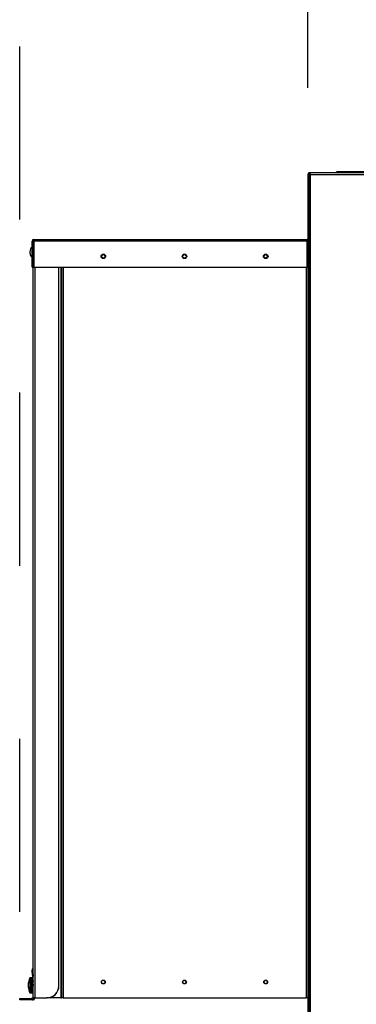
# Model space of a CAD drawing. Units: inches. Extents: x 0.3 to 10.6, y 0.4 to 8.2.
# Drawn here: x 6.5 to 6.6, y 3.3 to 3.8 of the extents above; entities that cross this region are included whole.
import ezdxf

# ---------------------------------------------------------------- set-up
doc = ezdxf.new("R2010")
doc.units = ezdxf.units.IN
doc.header["$MEASUREMENT"] = 0
doc.linetypes.add('HIDDEN', pattern=[0.07500000000000001, 0.05, -0.025])
doc.layers.add('SERVICE_AREA_LINE', color=7, linetype='HIDDEN')
doc.styles.add('SLDTEXTSTYLE0', font='GOTHIC.TTF', dxfattribs={"width": 0.913})
doc.dimstyles.new('SLDDIMSTYLE1', dxfattribs={"dimtxt": 0.08333333333333333, "dimasz": 0.1, "dimexe": 0, "dimexo": 0.0625, "dimgap": 0.02083333333333333, "dimtad": 0, "dimtih": 1, "dimtoh": 1, "dimdec": 6, "dimlfac": 64, "dimrnd": 1e-09, "dimzin": 12, "dimdsep": 46, "dimlunit": 5, "dimtxsty": 'SLDTEXTSTYLE0', "dimsah": 1, "dimcen": 0.09, "dimadec": 0, "dimazin": 3, "dimtfac": 1, "dimtdec": 3, "dimtofl": 0, "dimtmove": 0, "dimatfit": 3, "dimfxl": 1, "dimfrac": 2, "dimtolj": 1, "dimtzin": 12, "dimarcsym": 0})

# ---------------------------------------------------------------- blocks, each defined once
blk = doc.blocks.new('_D_1')
at = {"layer": 'SERVICE_AREA_LINE'}
for p, q in [((6.619414805646393, 3.80317305223073), (6.619414805646393, 4.668989065821251)), ((7.726205430646379, 3.80317305223073), (7.726205430646379, 4.668989065821251)), ((6.619414805646393, 4.543989065821251), (6.847604903405882, 4.543989065821251)), ((7.726205430646379, 4.543989065821251), (7.519827157837033, 4.543989065821251))]:
    blk.add_line(p, q, dxfattribs=at)
for points in [[(6.619414805646393, 4.543989065821251), (6.719414805646393, 4.528989065821252), (6.719414805646393, 4.558989065821251)], [(7.726205430646379, 4.543989065821251), (7.62620543064638, 4.558989065821251), (7.62620543064638, 4.528989065821252)]]:
    blk.add_solid(points, dxfattribs=at)
at = {"layer": 'SERVICE_AREA_LINE', "char_height": 0.08333333333333333, "attachment_point": 1, "style": 'SLDTEXTSTYLE0'}
for s, insert in [('70 7/8"', (6.847604903405883, 4.584230671445457)), (' Case', (7.20763576763195, 4.584230671445457))]:
    blk.add_mtext(s, dxfattribs=dict(at, insert=insert))
blk = doc.blocks.new('_D_2')
at = {"layer": 'SERVICE_AREA_LINE'}
for p, q in [((6.453164805646394, 3.32714180223074), (6.453164805646394, 4.896654053176143)), ((7.805322618146381, 3.722063677240202), (7.805322618146381, 4.896654053176143)), ((6.453164805646394, 4.771654053176143), (6.73177896250549, 4.771654053176143)), ((7.805322618146381, 4.771654053176143), (7.506778969639276, 4.771654053176143))]:
    blk.add_line(p, q, dxfattribs=at)
for points in [[(6.453164805646394, 4.771654053176143), (6.553164805646394, 4.756654053176144), (6.553164805646394, 4.786654053176143)], [(7.805322618146381, 4.771654053176143), (7.705322618146381, 4.786654053176143), (7.705322618146381, 4.756654053176144)]]:
    blk.add_solid(points, dxfattribs=at)
at = {"layer": 'SERVICE_AREA_LINE', "char_height": 0.08333333333333333, "attachment_point": 1, "style": 'SLDTEXTSTYLE0'}
for s, insert in [('86 1/2"', (6.73177896250549, 4.811895658800348)), (' Overall', (7.091809826731557, 4.811895658800348))]:
    blk.add_mtext(s, dxfattribs=dict(at, insert=insert))

msp = doc.modelspace()

# ---------------------------------------------------------------- linework, layer by layer
at = {"color": 7, "linetype": 'Continuous', "lineweight": 25}
for p, q in [((6.620352305646392, 3.75348555223073), (6.620352305646392, 3.75411055223073)), ((6.620775291080952, 3.75411055223073), (6.620352305646392, 3.75411055223073)), ((6.636361680646383, 3.75411055223073), (6.620775291080952, 3.75411055223073)), ((6.620775291080952, 3.75348555223073), (6.620775291080952, 3.75411055223073)), ((6.636361680646383, 3.754735552230741), (6.636361680646383, 3.754110552230741)), ((7.709642930646383, 3.754735552230741), (6.636361680646383, 3.754735552230741)), ((7.709642930646383, 3.754110552230741), (6.636361680646383, 3.754110552230741)), ((6.619414805646393, 3.75317305223073), (6.620039805646392, 3.75317305223073)), ((6.619414805646393, 3.75317305223073), (6.619414805646393, 2.81754805223073)), ((6.620664805646393, 3.75337506679617), (6.620039805646392, 3.75337506679617)), ((6.620039805646392, 3.75337506679617), (6.620039805646392, 3.75317305223073)), ((6.620039805646392, 3.75317305223073), (6.620039805646392, 2.81754805223073)), ((6.620775291080952, 3.75348555223073), (6.620352305646392, 3.75348555223073)), ((6.620664805646393, 3.75348555223073), (6.620664805646393, 3.75337506679617)), ((6.620977305646393, 3.753173052230731), (7.000669493146392, 3.753173052230731)), ((6.620977305646393, 2.81754805223073), (6.620977305646393, 3.753173052230731)), ((6.460977305646392, 3.714735552230741), (6.460352305646392, 3.714735552230741)), ((6.460352305646392, 3.699563677230741), (6.460352305646392, 3.714735552230741)), ((6.460977305646392, 3.699563677230741), (6.460977305646392, 3.714735552230741)), ((6.460977305646393, 3.71407148973074), (6.461289805646392, 3.71407148973074)), ((6.461289805646392, 3.714735552230741), (6.461289805646392, 3.715673052230741)), ((6.461289805646392, 3.715673052230741), (6.619102305646392, 3.715673052230741)), ((6.461289805646392, 3.714735552230741), (6.461289805646392, 3.699563677230741)), ((6.619102305646392, 3.714735552230741), (6.461289805646392, 3.714735552230741)), ((6.619102305646392, 3.715673052230741), (6.619102305646392, 3.714735552230741)), ((6.619102305646392, 3.699563677230741), (6.619102305646392, 3.714735552230741)), ((6.459180430646393, 3.707593618701444), (6.459180430646393, 3.708830610760037)), ((6.460352305646392, 3.699563677230741), (6.460977305646392, 3.699563677230741)), ((6.460977305646393, 3.27754805223074), (6.460977305646393, 3.699563677230741)), ((6.461289805646392, 3.699563677230741), (6.619102305646392, 3.699563677230741)), ((6.475727979547326, 3.28442305223074), (6.475727979547325, 3.699563677230741)), ((6.475798793588308, 3.28442305223074), (6.475798793588308, 3.699563677230741)), ((6.477227305646392, 3.699563677230741), (6.477227305646392, 3.277548052230741)), ((6.460149180646394, 3.293396212355188), (6.460149180646394, 3.292930709610994)), ((6.459852270721919, 3.289032427230742), (6.459071020721919, 3.289032427230742)), ((6.459071020721919, 3.289032427230742), (6.459071020721919, 3.280438677230741)), ((6.46060230564705, 3.289032427230741), (6.459821055647049, 3.289032427230741)), ((6.459821055647049, 3.289032427230741), (6.459821055647049, 3.280438677230741)), ((6.459852270721919, 3.289032427230742), (6.459852270721919, 3.280438677230741)), ((6.460161697563034, 3.292754457313423), (6.460977305646393, 3.287041011889758)), ((6.460579348103669, 3.292813942463853), (6.460977305646393, 3.290026195814836)), ((6.460598814290794, 3.293143081922771), (6.460977305646393, 3.29049169855903)), ((6.46060230564705, 3.289032427230741), (6.46060230564705, 3.280438677230741)), ((6.460748788972993, 3.288641802230741), (6.46060230564705, 3.288641802230741)), ((6.460748788972993, 3.288641802230741), (6.46060230564705, 3.288641802230741)), ((6.46085227072192, 3.285040162199006), (6.46085227072192, 3.287916898521583)), ((6.458105436484805, 3.285275853763049), (6.458071307864017, 3.285275853763049)), ((6.458082271148508, 3.284735552226803), (6.458071307864017, 3.284620443432482)), ((6.458097927551659, 3.284620443432481), (6.458071307864017, 3.284620443432482)), ((6.458196905874694, 3.284195250698435), (6.458071307864017, 3.284195250698435)), ((6.460819451193874, 3.284884513108882), (6.460977305646393, 3.285367514947138)), ((6.460819451193874, 3.284884513108882), (6.460819451193874, 3.284968303602836)), ((6.460977305646395, 3.28481011456226), (6.460819451193874, 3.284884513108883)), ((6.460819451193874, 3.284502800858643), (6.460819451193874, 3.284586591352598)), ((6.460977305646393, 3.284428444581511), (6.460819451193874, 3.284502800858643)), ((6.46085227072192, 3.284735552230741), (6.46085227072192, 3.284869051864229)), ((6.46085227072192, 3.280829302230741), (6.46085227072192, 3.284487341440908)), ((6.475727979547326, 3.28442305223074), (6.475798793588308, 3.28442305223074)), ((6.453164805646392, 3.27632930223074), (6.453164805646392, 3.27714180223074)), ((6.453164805646392, 3.27714180223074), (6.460039805646393, 3.27714180223074)), ((6.460039805646393, 3.27632930223074), (6.453164805646392, 3.27632930223074)), ((6.459071020721919, 3.280438677230741), (6.459852270721919, 3.280438677230741)), ((6.459821055647049, 3.280438677230741), (6.46060230564705, 3.280438677230741)), ((6.460039805646393, 3.27714180223074), (6.460039805646393, 3.27632930223074)), ((6.460571055646392, 3.27714180223074), (6.460039805646393, 3.27714180223074)), ((6.460571055646392, 3.27632930223074), (6.460039805646393, 3.27632930223074)), ((6.460571055646392, 3.27714180223074), (6.460571055646392, 3.27632930223074)), ((6.46060230564705, 3.280829302230742), (6.460977305646393, 3.280829302230742)), ((6.46060230564705, 3.280829302230742), (6.46085227072192, 3.280829302230742)), ((6.46208983458492, 3.27754805223074), (6.460977305646393, 3.27754805223074)), ((6.46208983458492, 3.27754805223074), (6.468879140997945, 3.27754805223074)), ((6.468949955038928, 3.27754805223074), (6.468879140997945, 3.27754805223074)), ((6.476914805646392, 3.277548052230741), (6.468949955038928, 3.277548052230741)), ((6.476914805646392, 3.277548052230741), (6.477227305646392, 3.277548052230741)), ((6.478164805646392, 3.277548052230741), (6.477227305646392, 3.277548052230741)), ((6.478164805646392, 3.277548052230741), (6.618477305646392, 3.277548052230741)), ((6.619414805646391, 3.277548052230741), (6.618477305646392, 3.277548052230741))]:
    msp.add_line(p, q, dxfattribs=at)
at = {"color": 8, "linetype": 'Continuous', "lineweight": 25}
for p, q in [((6.46208983458492, 3.27754805223074), (6.46208983458492, 3.699563677230741)), ((6.476914805646392, 3.699563677230741), (6.476914805646392, 3.277548052230741)), ((6.478164805646392, 3.699563677230741), (6.478164805646392, 3.277548052230741)), ((6.618477305646392, 3.699563677230741), (6.618477305646392, 3.277548052230741)), ((6.460579348103669, 3.292813942463853), (6.460579348103669, 3.293047476758135))]:
    msp.add_line(p, q, dxfattribs=at)
at = {"color": 7, "linetype": 'Continuous', "lineweight": 25, "flags": 128}
for points in [[(6.619414805646393, 3.715619435707224), (6.619285202823282, 3.715655038431119), (6.619102305646392, 3.715673052230741)], [(6.460977305646393, 3.285373721668405), (6.46090889904052, 3.285177141950596), (6.460819451193874, 3.284968303602836)], [(6.460977305646393, 3.284908218924213), (6.46090889904052, 3.284711639206403), (6.460819451193874, 3.284502800858643)]]:
    msp.add_lwpolyline(points, dxfattribs=at)
at = {"color": 7, "linetype": 'Continuous', "lineweight": 25}
for centre, radius in [((6.501446055646392, 3.705907427230741), 0.001324218750000217), ((6.501446055646392, 3.705907427230741), 0.001003906249999353), ((6.548321055646392, 3.705907427230741), 0.001324218750000217), ((6.548321055646392, 3.705907427230741), 0.001003906249999353), ((6.595196055646392, 3.705907427230741), 0.001324218750000217), ((6.595196055646392, 3.705907427230741), 0.001003906250000242), ((6.501446055646392, 3.286688677230741), 0.001101562499999709), ((6.501367930646392, 3.286693364730739), 0.001003906250000242), ((6.548321055646392, 3.286688677230741), 0.001101562499999709), ((6.548242930646392, 3.286693364730739), 0.001003906250000242), ((6.595196055646392, 3.286688677230741), 0.001101562499999709), ((6.595117930646392, 3.286693364730739), 0.001003906250000242)]:
    msp.add_circle(centre, radius, dxfattribs=at)
for centre, radius, start, end in [((6.620352305646392, 3.75317305223073), 0.0009375000000004796, 90, 180), ((6.636361680646383, 3.753798052230741), 0.0009375000000000355, 90, 160.5287793661838), ((6.620352305646392, 3.75317305223073), 0.0003125000000001751, 90, 139.7257758823186), ((6.461289805646392, 3.714735552230741), 0.0009375000000004796, 90, 179.9999999997829), ((6.461289805646392, 3.714735552230741), 0.0003124999999997158, 90, 179.9999999993486), ((6.619102305646392, 3.714735552230741), 0.0003124999999997158, 6.513775987643206e-10, 90), ((6.462110118146394, 3.708830610760037), 0.002929687500000888, 126.8698976458788, 180), ((6.462110118146394, 3.707593618701444), 0.002929687500000888, 180, 233.1301023541168), ((6.461397929502442, 3.293395755591262), 0.001248748939584945, 109.6842354769597, 179.9790425081373), ((6.461397844981113, 3.292930378001), 0.00124860262995967, 109.6825180846747, 188.0995846463339), ((6.461397973036628, 3.292930612068969), 0.0008268969570756969, 120.5792808012261, 188.1111146635868), ((6.46765275149115, 3.284735552230742), 0.009597355769231283, 153.4028593390124, 175.711149398935), ((6.46488912602625, 3.284941625702048), 0.006826005632141941, 165.2027252865492, 177.1934512735064), ((6.464889126026255, 3.284516432968), 0.006826005632146508, 165.2027252865479, 177.1934512735008), ((6.461086249477441, 3.285087147760756), 0.003024202193414206, 184.4849974176168, 202.3634726094197), ((6.464833419259664, 3.284949246613798), 0.006770100594465206, 182.783776737477, 186.3943796472449), ((6.461086249477446, 3.28443173743019), 0.003024202193418703, 184.484997417627, 202.3634726094032), ((6.46765275149115, 3.284735552230742), 0.009597355769231283, 184.2888506010605, 206.5971406609884), ((6.464878309717595, 3.283608791485519), 0.006596952960469185, 177.1526470359194, 182.8473529640815), ((6.461060549426424, 3.286472389606744), 0.002779191517484875, 175.6128300305736, 184.3871699694272), ((6.468866035289512, 3.284409996393485), 0.006861956678108089, 270.1094297548785, 0.1090133411109493), ((6.468936849330493, 3.284409996393485), 0.006861956678108978, 270.1094297548934, 0.1090133411109352), ((6.460571055646392, 3.27754805223074), 0.001218750000001378, 270.0000000000008, 0), ((6.460571055646392, 3.27754805223074), 0.0004062500000010516, 270.0000000000008, 0)]:
    msp.add_arc(centre, radius, start, end, dxfattribs=at)
for points in [[(6.620977305646393, 3.753173052230731), (6.620960471099273, 3.753295899459299), (6.620926802005033, 3.753541593916436), (6.620876298363673, 3.753851479794963), (6.620825794722312, 3.754068275932266), (6.620792125628073, 3.754096460131243), (6.620775291080952, 3.75411055223073)], [(6.620039805646392, 3.75337506679617), (6.62005389774588, 3.75335823224905), (6.620082081944856, 3.75332456315481), (6.620298878082158, 3.75327405951345), (6.620608763960687, 3.75322355587209), (6.620854458417824, 3.75318988677785), (6.620977305646393, 3.753173052230731)], [(6.620664805646393, 3.75337506679617), (6.620669503012889, 3.75335823224905), (6.620678897745881, 3.75332456315481), (6.62075116312498, 3.75327405951345), (6.620854458417824, 3.75322355587209), (6.620936356570203, 3.75318988677785), (6.620977305646393, 3.753173052230731)], [(6.620977305646393, 3.753173052230731), (6.620960471099273, 3.75321400130692), (6.620926802005032, 3.753295899459299), (6.620876298363673, 3.753399194752141), (6.620825794722312, 3.753471460131242), (6.620792125628073, 3.753480854864234), (6.620775291080952, 3.75348555223073)]]:
    msp.add_open_spline(points, degree=3, dxfattribs=at)
msp.add_open_spline([(6.460977305646393, 3.285052722365525), (6.460967095584453, 3.28499610368129), (6.460938127774079, 3.284835466133903), (6.460866095078035, 3.284684407505118), (6.460819451193874, 3.284586591352598)], degree=3, knots=[0, 0, 0, 0, 0.3524623299829059, 1, 1, 1, 1], dxfattribs=at)

# ---------------------------------------------------------------- dimensions: what is measured, and where the dimension line sits
at = {"layer": 'SERVICE_AREA_LINE'}
for base, p1, p2, text, picture, middle in [((7.805322618146381, 4.771654053176143), (6.453164805646394, 3.27714180223074), (7.805322618146381, 3.672063677240202), '<> Overall', '_D_2', (7.119278966072383, 4.771654053176143)), ((7.726205430646379, 4.543989065821251), (6.619414805646393, 3.75317305223073), (7.726205430646379, 3.75317305223073), '<> Case', '_D_1', (7.183716030621459, 4.543989065821251))]:
    dim = msp.add_linear_dim(base=base, p1=p1, p2=p2, text=text, dimstyle='SLDDIMSTYLE1', dxfattribs=at)
    dim.commit()
    dim.dimension.update_dxf_attribs({"geometry": picture, "text_midpoint": middle, "dimtype": 160})

doc.saveas('drawing.dxf')
